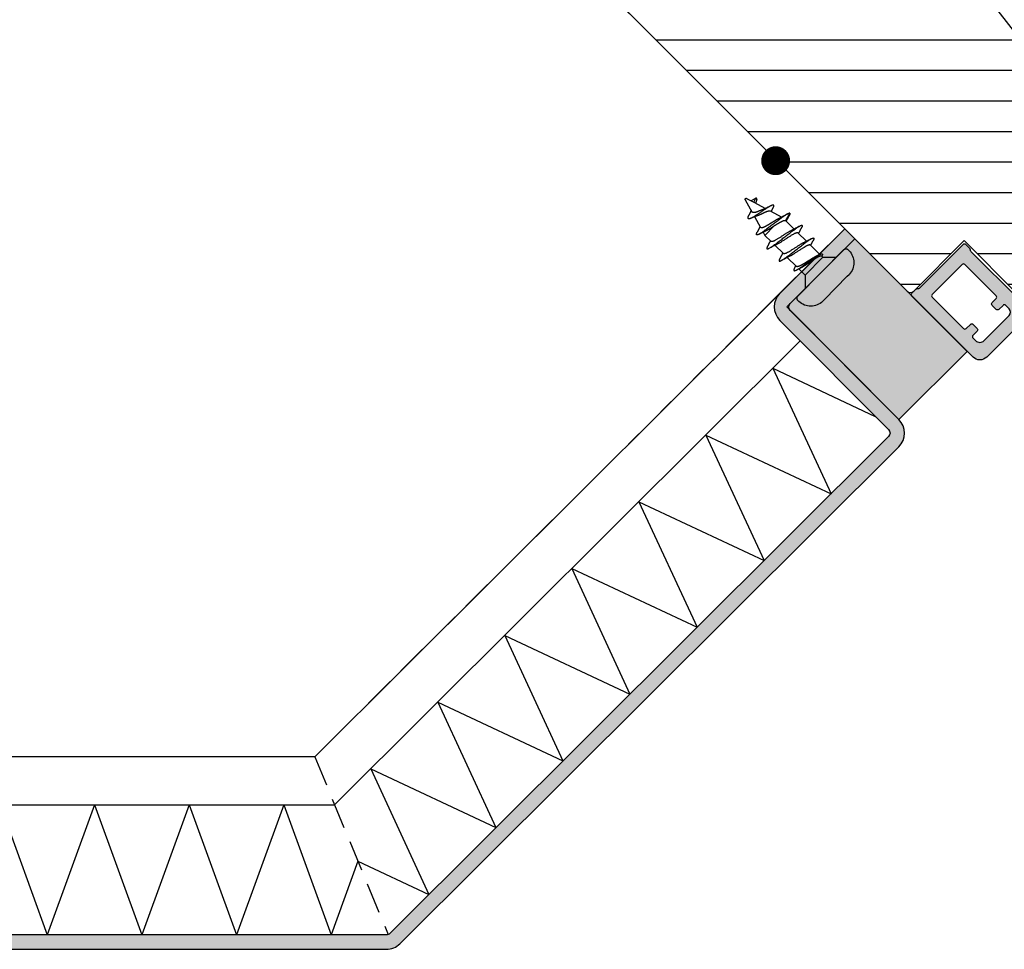
# Model space of a CAD drawing. Units: millimetres. Extents: x -390 to 660, y -749 to 32.
# Drawn here: x -168 to -66, y -345 to -249 of the extents above; entities that cross this region are included whole.
import ezdxf

# ---------------------------------------------------------------- set-up
doc = ezdxf.new("R2010")
doc.units = ezdxf.units.MM
doc.header["$LTSCALE"] = 0.5
doc.linetypes.add('ACAD_ISO04W100', pattern=[30, 24, -3, 0, -3])
doc.linetypes.add('DASHED2', pattern=[9.524999999999999, 6.35, -3.175])
for name, color, linetype in [('1', 7, 'Continuous'), ('2', 4, 'Continuous'), ('bes', 1, 'ACAD_ISO04W100'), ('ICTEXT', 7, 'Continuous'), ('SKR', 6, 'Continuous')]:
    doc.layers.add(name, color=color, linetype=linetype)

# ---------------------------------------------------------------- blocks, each defined once
blk = doc.blocks.new('CBF2501')
at = {"layer": 'SKR'}
h = blk.add_hatch(color=9, dxfattribs=at)
h.dxf.hatch_style = 1
edge = h.paths.add_edge_path()
edge.add_arc((8.30000000000669, 8.099999999990448), 0.5, 270.0000000829594, 360)
edge.add_line((8.80000000000669, 8.099999999990448), (8.800000000010783, 14.09999999984413))
edge.add_arc((8.300000000010613, 14.0999999998443), 0.5000000000001705, 359.9999999999804, 449.9999999999349)
edge.add_line((8.300000000011181, 14.59999999984447), (7.706738853748021, 14.59999999984493))
edge.add_arc((7.706738853746458, 14.39999999984468), 0.2000000000002444, 89.99999999955217, 180.0000000000082)
edge.add_line((7.506738853746214, 14.39999999984466), (7.506738853746725, 13.89999999999077))
edge.add_arc((7.306738853747055, 13.89999999999107), 0.1999999999996707, 222.1630009892593, 359.999999999915, ccw=False)
edge.add_line((7.15849121206108, 13.76575158571956), (6.33529637569066, 14.65320888861084))
edge.add_arc((6.206738853747023, 14.49999999999211), 0.200000000000184, 49.99999999767714, 179.9999999999949)
edge.add_line((6.006738853746839, 14.49999999999213), (6.006738853746725, 13.89999999984639))
edge.add_arc((5.806738853747387, 13.89999999984648), 0.1999999999993385, 222.1630009894978, 359.99999999997306, ccw=False)
edge.add_line((5.658491212062216, 13.76575158557458), (4.853369426879937, 14.63372496977033))
edge.add_arc((4.70673885374795, 14.49771219454951), 0.2000000000007139, 42.84863474906473, 179.9999999999985)
edge.add_line((4.506738853747237, 14.49771219454951), (4.506738853746953, 14.09999999970092))
edge.add_arc((4.306738853748628, 14.09999999970123), 0.1999999999983251, 222.163000989133, 359.99999999990894, ccw=False)
edge.add_line((4.158491212063353, 13.96575158543095), (3.353369426878288, 14.83372496962577))
edge.add_arc((3.500000000010207, 14.96973774484385), 0.1999999999987983, 180.0000000000051, 222.8486347485014, ccw=False)
edge.add_line((3.300000000011408, 14.96973774484383), (3.300000000011863, 15.63026225484987))
edge.add_arc((3.500000000011503, 15.63026225484982), 0.1999999999996396, 137.1513652507547, 179.9999999999857, ccw=False)
edge.add_line((3.353369426880732, 15.76627503007038), (4.158491212064035, 16.63424841426516))
edge.add_arc((4.306738853748948, 16.4999999999931), 0.1999999999992533, -1.0231815394945443e-12, 137.8369990104191, ccw=False)
edge.add_line((4.506738853748203, 16.4999999999931), (4.506738853748431, 16.10228780543617))
edge.add_arc((4.706738853749123, 16.10228780543633), 0.2000000000006921, 180.0000000000468, 317.1513652508789)
edge.add_line((4.85336942688096, 15.96627503021537), (5.658491212064206, 16.83424841440936))
edge.add_arc((5.806738853749978, 16.70000000013775), 0.1999999999995878, 0, 137.8369990106802, ccw=False)
edge.add_line((6.006738853749567, 16.70000000013775), (6.006738853748431, 16.09999999999173))
edge.add_arc((6.206738853749172, 16.09999999999163), 0.2000000000007418, 179.9999999999735, 310.0000000018528)
edge.add_line((6.335296375691911, 15.94679111137143), (7.158491212064206, 16.83424841426271))
edge.add_arc((7.306738853749986, 16.69999999999018), 0.2000000000002065, 1.0231815394945443e-12, 137.8369990104879, ccw=False)
edge.add_line((7.506738853750193, 16.69999999999019), (7.506738853748487, 16.19999999984453))
edge.add_arc((7.70673885374859, 16.19999999984467), 0.2000000000001023, 180.0000000000407, 270.0000000001465)
edge.add_line((7.706738853749101, 15.99999999984457), (8.300000000012147, 15.99999999984411))
edge.add_arc((8.300000000012545, 16.49999999984417), 0.5000000000000568, 269.9999999999544, 359.9999999999935)
edge.add_line((8.800000000012602, 16.49999999984411), (8.800000000016581, 22.39999999999347))
edge.add_arc((8.200000000016004, 22.39999999999366), 0.600000000000577, 359.9999999999823, 449.9999999999362)
edge.add_line((8.200000000016672, 22.99999999999423), (5.712249900176204, 22.99999999999568))
edge.add_arc((5.712249900390009, 22.7999999990518), 0.2000000009438843, 90.00000006125059, 141.3178123949033)
edge.add_arc((5.400000000017413, 23.04999999999646), 0.1999999999998959, 269.9999999999636, 321.3178125679133, ccw=False)
edge.add_line((5.400000000017286, 22.84999999999656), (4.400000000017229, 22.84999999999733))
edge.add_arc((4.400000000017542, 23.04999999999729), 0.1999999999999602, 179.999999999943, 269.9999999999104, ccw=False)
edge.add_line((4.200000000017582, 23.04999999999749), (4.200000000018491, 24.19999999999698))
edge.add_arc((4.400000000018338, 24.19999999999695), 0.1999999999998465, 89.9999999999593, 179.9999999999918, ccw=False)
edge.add_line((4.40000000001848, 24.3999999999968), (9.200000000018605, 24.39999999999316))
edge.add_arc((9.200000000017482, 23.39999999999272), 1.000000000000441, -2.029310053330846e-11, 89.99999999993571, ccw=False)
edge.add_line((10.20000000001792, 23.39999999999236), (10.20000000000087, 0.999999999993495))
edge.add_arc((9.20000000000087, 0.999999999993495), 1, -90.00000000004229, 0, ccw=False)
edge.add_line((9.20000000000013, -6.505018745883717e-12), (0.2000000000001307, -1.385558334732195e-13))
edge.add_arc((0.2000000000002728, 0.2000000000001059), 0.2000000000002444, 179.9999999999918, 269.9999999999593, ccw=False)
edge.add_line((2.842170943040401e-14, 0.2000000000001343), (2.842170943040401e-14, 0.8000000000005549))
edge.add_arc((0.1999999999998351, 0.8000000000003078), 0.1999999999998067, 119.9999999844475, 179.9999999999292, ccw=False)
edge.add_arc((-6.940865937554719e-10, 1.146410161915559), 0.2000000006948427, 300.0000001302059, 359.999999946668)
edge.add_line((0.200000000000756, 1.146410161729396), (0.2000000000058719, 7.549999999995951))
edge.add_arc((0.4000000000060879, 7.549999999995894), 0.200000000000216, 89.99999999993491, 179.9999999999837, ccw=False)
edge.add_line((0.4000000000063153, 7.74999999999611), (0.9000000000067132, 7.749999999996167))
edge.add_arc((0.9000000000060735, 7.549999999995842), 0.2000000000003244, 51.78678941995469, 89.99999999981668, ccw=False)
edge.add_arc((1.333012700730337, 8.100000000915879), 0.5000000000000762, 231.7867894199598, 269.9999999999542)
edge.add_line((1.333012700729938, 7.600000000915802), (8.300000000730648, 7.600000000910544))
edge = h.paths.add_edge_path(flags=16)
edge.add_line((8.800000000001575, 1.999999999993779), (8.800000000004815, 5.699999999990414))
edge.add_arc((8.300000000004644, 5.699999999990641), 0.5000000000001705, 359.999999999974, 449.9999999999283)
edge.add_line((8.30000000000527, 6.199999999990812), (7.800000000006122, 6.19999999999121))
edge.add_arc((7.800000000005994, 5.999999999990496), 0.2000000000007134, 89.99999999996336, 180.0000000000041)
edge.add_line((7.600000000005281, 5.999999999990482), (7.600000000004769, 5.399999999992534))
edge.add_arc((7.400000000004368, 5.39999999999235), 0.2000000000004007, -89.99999999986568, 5.292122295941226e-11, ccw=False)
edge.add_line((7.400000000004837, 5.199999999991949), (6.80000000000453, 5.199999999992858))
edge.add_arc((6.800000000004658, 5.399999999993145), 0.2000000000002871, 180.0000000000122, 269.9999999999634, ccw=False)
edge.add_line((6.600000000004371, 5.399999999993103), (6.600000000005679, 5.999999999991818))
edge.add_arc((6.400000000005576, 5.999999999991704), 0.2000000000001023, 3.256887993816975e-11, 89.99999999998371)
edge.add_line((6.400000000005633, 6.199999999991807), (1.800000000005667, 6.199999999995303))
edge.add_arc((1.800000000005497, 5.999999999995485), 0.1999999999998181, 89.99999999995114, 180)
edge.add_line((1.600000000005679, 5.999999999995485), (1.60000000000278, 1.599999999999145))
edge.add_arc((1.800000000002896, 1.599999999998847), 0.2000000000001165, 179.9999999999145, 269.9999999997354)
edge.add_line((1.800000000001972, 1.39999999999873), (6.400000000001938, 1.39999999999478))
edge.add_arc((6.400000000001612, 1.599999999995493), 0.2000000000007134, 270.0000000000936, 360.0000000000122)
edge.add_line((6.600000000002325, 1.599999999995536), (6.600000000001984, 2.199999999994393))
edge.add_arc((6.800000000002186, 2.199999999994322), 0.2000000000002018, 89.99999999993082, 179.9999999999797, ccw=False)
edge.add_line((6.800000000002427, 2.399999999994524), (7.400000000002677, 2.399999999994495))
edge.add_arc((7.400000000002109, 2.199999999994223), 0.2000000000002728, 8.185452315956354e-12, 89.99999999983709, ccw=False)
edge.add_line((7.600000000002382, 2.199999999994251), (7.60000000000187, 1.599999999995536))
edge.add_arc((7.800000000002655, 1.59999999999545), 0.2000000000007844, 179.9999999999756, 269.9999999999349)
edge.add_line((7.800000000002427, 1.399999999994666), (8.20000000000121, 1.39999999999387))
edge.add_arc((8.200000000001666, 1.999999999993779), 0.599999999999909, 269.9999999999566, 360)
at = {"layer": '1'}
blk.add_lwpolyline([(8.300000000730648, 7.599999999990448, 0.4142135619490104), (8.80000000000669, 8.099999999990448), (8.800000000010783, 14.09999999984413, 0.4142135623728619), (8.300000000011181, 14.59999999984447), (7.706738853748021, 14.59999999984493, 0.4142135623754259), (7.506738853746214, 14.39999999984466), (7.506738853746725, 13.89999999999077, -0.686234292827345), (7.15849121206108, 13.76575158571956), (6.33529637569066, 14.65320888861084, 0.6370702608217136), (6.006738853746839, 14.49999999999213), (6.006738853746725, 13.89999999984639, -0.6862342928261862), (5.658491212062216, 13.76575158557458), (4.853369426879937, 14.63372496977033, 0.6818428371805951), (4.506738853747237, 14.49771219454951), (4.506738853746953, 14.09999999970092, -0.6862342928281163), (4.158491212063353, 13.96575158543095), (3.353369426878288, 14.83372496962577, -0.1891717559938138), (3.300000000011408, 14.96973774484383), (3.300000000011863, 15.63026225484987, -0.189171755997135), (3.353369426880732, 15.76627503007038), (4.158491212064035, 16.63424841426516, -0.68623429282583), (4.506738853748203, 16.4999999999931), (4.506738853748431, 16.10228780543617, 0.6818428371799506), (4.85336942688096, 15.96627503021537), (5.658491212064206, 16.83424841440936, -0.6862342928275023), (6.006738853749567, 16.70000000013775), (6.006738853748431, 16.09999999999173, 0.6370702608190195), (6.335296375691911, 15.94679111137143), (7.158491212064206, 16.83424841426271, -0.6862342928262626), (7.506738853750193, 16.69999999999019), (7.506738853748487, 16.19999999984453, 0.414213562373636), (7.706738853749101, 15.99999999984457), (8.300000000012147, 15.99999999984411, 0.4142135623732948), (8.800000000012602, 16.49999999984411), (8.800000000016581, 22.39999999999347, 0.4142135623728591), (8.200000000016672, 22.99999999999423), (5.712249900176204, 22.99999999999568, 0.2277350763154354), (5.556124950023985, 22.92500000005484, -0.2277350773907691), (5.400000000017286, 22.84999999999656), (4.400000000017229, 22.84999999999733, -0.4142135623729286), (4.200000000017582, 23.04999999999749), (4.200000000018491, 24.19999999999698, -0.4142135623732615), (4.40000000001848, 24.3999999999968), (9.200000000018605, 24.39999999999316, -0.4142135623728703), (10.20000000001792, 23.39999999999236), (10.20000000000087, 0.999999999993495, -0.4142135623733115), (9.20000000000013, -6.505018745883717e-12), (0.2000000000001307, -1.385558334732195e-13, -0.4142135623729286), (2.842170943040401e-14, 0.2000000000001343), (2.842170943040401e-14, 0.8000000000005549, -0.2679491925035243), (0.100000000046947, 0.9732050807841723, 0.2679491915727903), (0.200000000000756, 1.146410161729396), (0.2000000000058719, 7.549999999995951, -0.4142135623733448), (0.4000000000063153, 7.74999999999611), (0.9000000000067132, 7.749999999996167, -0.1682991168089164), (1.02371791449886, 7.707142857401724, 0.168299116809511), (1.333012700729938, 7.600000000915802), (8.300000000730648, 7.600000000910544)], format="xyb", dxfattribs=at)
blk.add_lwpolyline([(8.800000000001575, 1.999999999993779), (8.800000000004815, 5.699999999990414, 0.4142135623728619), (8.30000000000527, 6.199999999990812), (7.800000000006122, 6.19999999999121, 0.4142135623733031), (7.600000000005281, 5.999999999990482), (7.600000000004769, 5.399999999992534, -0.4142135623726788), (7.400000000004837, 5.199999999991949), (6.80000000000453, 5.199999999992858, -0.4142135623728454), (6.600000000004371, 5.399999999993103), (6.600000000005679, 5.999999999991818, 0.4142135623728453), (6.400000000005633, 6.199999999991807), (1.800000000005667, 6.199999999995303, 0.4142135623733448), (1.600000000005679, 5.999999999995485), (1.60000000000278, 1.599999999999145, 0.4142135623721793), (1.800000000001972, 1.39999999999873), (6.400000000001938, 1.39999999999478, 0.4142135623726788), (6.600000000002325, 1.599999999995536), (6.600000000001984, 2.199999999994393, -0.4142135623733448), (6.800000000002427, 2.399999999994524), (7.400000000002677, 2.399999999994495, -0.414213562372221), (7.600000000002382, 2.199999999994251), (7.60000000000187, 1.599999999995536, 0.4142135623728869), (7.800000000002427, 1.399999999994666), (8.20000000000121, 1.39999999999387, 0.4142135623733169)], format="xyb", close=True, dxfattribs=at)
blk = doc.blocks.new('29FKH40x73')
at = {"layer": 'SKR'}
h = blk.add_hatch(dxfattribs=at)
h.set_pattern_fill('ANSI31', color=256)
h.set_pattern_definition([(45, (0, 0), (-2.245064030267288, 2.245064030267288), [])])
edge = h.paths.add_edge_path()
edge.add_line((66.59999999999997, 16.89999999999554), (70.59999999999991, 16.89999999999557))
edge.add_arc((70.60000000000039, 17.89999999999605), 1.000000000000483, 269.9999999999723, 359.9999999999723)
edge.add_line((71.60000000000088, 17.89999999999557), (71.59999999999951, 21.70000000000033))
edge.add_arc((70.59999999999953, 21.70000000000031), 0.9999999999999858, 8.142219984546719e-13, 90.00000000000081)
edge.add_line((70.59999999999951, 22.7000000000003), (67.00000000000051, 22.70000000000075))
edge.add_line((67.00000000000051, 22.70000000000075), (67.00000000000051, 24.25000000000002))
edge.add_line((67.00000000000051, 24.25000000000002), (66.00000000000051, 24.25000000000002))
edge.add_line((66.00000000000051, 24.25000000000002), (66.00000000000045, 24.6817019571595))
edge.add_arc((65.50000000000048, 24.68170195715953), 0.4999999999999716, 359.9999999999963, 443.0000000000165)
edge.add_line((65.56093467170291, 25.17797503298018), (11.31719598489224, 31.83826866937158))
edge.add_arc((11.49999999999982, 33.32708789683346), 1.499999999999879, 180.0000000000043, 263.0000000000049, ccw=False)
edge.add_line((9.999999999999947, 33.32708789683335), (9.999999999999094, 38.19999999999982))
edge.add_arc((8.499999999999094, 38.19999999999987), 1.5, 359.9999999999978, 449.9999999999979)
edge.add_line((8.499999999999151, 39.69999999999987), (3.000000000000004, 39.69999999999987))
edge.add_arc((3.000000000000032, 36.6999999999999), 2.999999999999972, 90.00000000000053, 180.0000000000005)
edge.add_line((6.039613253960852e-14, 36.69999999999987), (3.552713678800501e-15, 13.30000000000021))
edge.add_arc((3.000000000000004, 13.30000000000021), 3, 180, 270)
edge.add_line((3.000000000000004, 10.30000000000021), (10.00000000000091, 10.30000000000021))
edge.add_line((10.00000000000091, 10.30000000000021), (10.00000000000091, -3.552713678800501e-15))
edge.add_line((10.00000000000091, -2.664535259100376e-15), (62.30000000000024, 2.575717417130363e-14))
edge.add_arc((62.30000000000021, 0.4999999999999973), 0.4999999999999716, 270.0000000000032, 360.0000000000032)
edge.add_line((62.80000000000018, 0.5000000000000258), (62.80000000000018, 7.899999999997843))
edge.add_line((62.80000000000018, 7.899999999997843), (70.60000000000036, 7.899999999996933))
edge.add_arc((70.60000000000062, 8.899999999997188), 1.000000000000255, 269.9999999999853, 359.9999999999853)
edge.add_line((71.60000000000088, 8.899999999996933), (71.59999999999991, 12.69999999999666))
edge.add_arc((70.59999999999992, 12.69999999999665), 0.9999999999999858, 8.142219984546719e-13, 90.00000000000081)
edge.add_line((70.59999999999991, 13.69999999999663), (66.59999999999997, 13.69999999999663))
edge.add_arc((66.59999999999997, 15.29999999999609), 1.599999999999454, 90, 270, ccw=False)
at = {"layer": '1'}
blk.add_lwpolyline([(66.59999999999997, 16.89999999999554), (70.59999999999991, 16.89999999999557, 0.414213562373095), (71.60000000000088, 17.89999999999557), (71.59999999999951, 21.70000000000033, 0.414213562373095), (70.59999999999951, 22.7000000000003), (67.00000000000051, 22.70000000000075), (67.00000000000051, 24.25000000000002), (66.00000000000051, 24.25000000000002), (66.00000000000045, 24.6817019571595, 0.3788661086954151), (65.56093467170291, 25.17797503298018), (11.31719598489224, 31.83826866937158, -0.3788661086953173), (9.999999999999947, 33.32708789683335), (9.999999999999094, 38.19999999999982, 0.414213562373095), (8.499999999999151, 39.69999999999987), (3.000000000000004, 39.69999999999987, 0.414213562373095), (6.039613253960852e-14, 36.69999999999987), (3.552713678800501e-15, 13.30000000000021, 0.414213562373095), (3.000000000000004, 10.30000000000021), (10.00000000000091, 10.30000000000021), (10.00000000000091, -2.664535259100376e-15), (62.30000000000024, 2.575717417130363e-14, 0.414213562373095), (62.80000000000018, 0.5000000000000258), (62.80000000000018, 7.899999999997843), (70.60000000000036, 7.899999999996933, 0.414213562373095), (71.60000000000088, 8.899999999996933), (71.59999999999991, 12.69999999999666, 0.414213562373095), (70.59999999999991, 13.69999999999663), (66.59999999999997, 13.69999999999663, -0.9999999999999999)], format="xyb", close=True, dxfattribs=at)
blk = doc.blocks.new('PH4-3x11')
at = {"layer": 'bes', "color": 6}
for p, q in [((0, -3.399999999999977), (0, 3.399999999999977)), ((0.4499999999999318, 3.699999999999989), (0.2999999999999545, 3.699999999999989)), ((-1, 1.300000000000011), (0, 2.300000000000011)), ((-9.013403947943743, 0.6650286012692845), (-7.769725969985302, 1.034655737264757)), ((-7.249700526005199, 1.189209825147429), (-6.876926756927901, 1.300000000000011)), ((-6.876926756927901, -0.1408792146062297), (-6.876926756927901, 1.300000000000011)), ((-6.876926756927901, 1.300000000000011), (-5.976814610735914, 1.300000000000011)), ((-5.423079775626775, 1.300000000000011), (-4.177050111582275, 1.300000000000011)), ((-3.62398726766196, 1.300000000000011), (-2.278022396867755, 1.300000000000011)), ((-1.93473576898748, 1.300000000000011), (-1, 1.300000000000011)), ((-1, 1.300000000000011), (-1, -1.300000000000011)), ((2.199999999999932, 1.949999999999989), (2.199999999999932, 1.688650890551344)), ((2.199999999999932, 1.688650890551344), (2.199999999999932, -0.0001972763725461846)), ((-10.9284888853532, 0.09585605568418032), (-9.555020762420213, 0.5040574531988113)), ((-10.9284888853532, -0.09585605568418032), (-10.39398906458871, -0.2547119986539315)), ((-10.24916994336138, -0.7951843169815334), (-10.39398906458871, -0.2547119986539315)), ((-10.39398906458871, -0.2547119986539315), (-10.12571503917161, -0.3344443421016194)), ((-10.12571503917161, -0.3344443421016194), (-10.24916994336138, -0.7951843169815334)), ((-10.12571503917161, -0.3344443421016194), (-8.79668962620326, -0.7294371503421075)), ((-8.267545727274069, -0.8867012873269573), (-6.968214814170437, -1.272868745971891)), ((2.199999999999932, -0.0001972763725461846), (2.199999999999932, -1.68884816692389)), ((-6.649169943361358, -2.149999999999977), (-6.421413129794928, -1.300000000000011)), ((-6.421413129794928, -1.300000000000011), (-5.175512555191403, -1.300000000000011)), ((-4.621444116972157, -1.300000000000011), (-3.363933039730682, -1.300000000000011)), ((-2.845502623229777, -1.300000000000011), (-1.416900120613604, -1.300000000000011)), ((-1.193694883380658, -1.300000000000011), (-1, -1.300000000000011)), ((-1.189169943361435, -1.457069919292337), (-1.146142942121514, -1.300000000000011)), ((-1, -1.300000000000011), (0, -2.300000000000011)), ((2.199999999999932, -1.68884816692389), (2.199999999999932, -1.949999999999989)), ((0.4499999999999318, -3.699999999999989), (0.2999999999999545, -3.699999999999989))]:
    blk.add_line(p, q, dxfattribs=at)
for centre, radius, start, end in [((0.2999999999999545, 3.399999999999977), 0.3, 90, 180), ((0.4499999999999318, 1.949999999999989), 1.75, 0, 90), ((-10.89999999999998, 0), 0.1, 106.5522049443946, 253.4477950556054), ((0.4499999999999318, -1.949999999999989), 1.75, 270, 0), ((0.2999999999999545, -3.399999999999977), 0.3, 180, 270)]:
    blk.add_arc(centre, radius, start, end, dxfattribs=at)
for points, knots in [([(-5.879752741025754, 1.93167506866007), (-5.861225141804312, 1.993799483338478), (-5.751030875916172, 2.290527940207539), (-5.549169943361449, 1.92280464588282), (-5.274169943361358, -0.2188936552943233), (-4.99916994336138, -2.173341772868412), (-4.813394199437539, -2.241871588043921), (-4.719285122180395, -1.935658408458835), (-4.716842711589834, -1.927486582181075)], [2.685772700448193, 2.685772700448193, 2.685772700448193, 2.685772700448193, 2.879793265790644, 3.839724354387526, 4.799655442984408, 5.759586531581289, 6.71951762017817, 6.745094484072169, 6.745094484072169, 6.745094484072169, 6.745094484072169]), ([(-4.082378425550473, 1.919730463036672), (-4.021308931487511, 2.123234798632325), (-3.868572770757737, 2.315485324868575), (-3.62416994336138, 1.057914837129317), (-3.4408366100281, -0.4792172921647193), (-3.349169943361403, -1.074999999999989)], [8.959792639612548, 8.959792639612548, 8.959792639612548, 8.959792639612548, 9.599310885968816, 10.5592419745657, 11.51917306316258, 11.51917306316258, 11.51917306316258, 11.51917306316258]), ([(-8.270615720354044, -1.31992274483531), (-8.360133794689773, -1.591530212553891), (-8.539651869025647, -1.683536671991021), (-8.80916994336144, -0.4884220539837543), (-9.079169943361421, 0.9541410088704083), (-9.324205255957736, 1.429556763723042), (-9.479240568554133, 1.126521732502511), (-9.544275881150384, 0.9381899121021888)], [5.65991349021574, 5.65991349021574, 5.65991349021574, 5.65991349021574, 6.597344572538574, 7.539822368615513, 8.482300164692452, 9.424777960769392, 10.10582616169129, 10.10582616169129, 10.10582616169129, 10.10582616169129]), ([(-7.879830842023694, 1.001932034480035), (-7.832436151778666, 1.141873890927798), (-7.786965566029721, 1.284563920330697), (-7.725695361379849, 1.481166307154865), (-7.709079656387757, 1.535092720529804), (-7.692587709366308, 1.58911376192367)], [0.03515431492097044, 0.03515431492097044, 0.03515431492097044, 0.03515431492097044, 0.08038932829601128, 0.08038932829601128, 0.09742457638997504, 0.09742457638997504, 0.09742457638997504, 0.09742457638997504]), ([(-7.066612778684203, -0.9750746019191183), (-7.068609685381148, -0.9692342741918765), (-7.070610080222536, -0.9633240670034979), (-7.098195610241191, -0.8810178785141147), (-7.124076242187243, -0.7943271890726464), (-7.186430040005007, -0.5662727159466954), (-7.222264223250363, -0.4190068548365957), (-7.277467269796489, -0.1886210285767334), (-7.296025444017005, -0.1106959701673418), (-7.333611890206157, 0.04430232710063819), (-7.352535409019197, 0.1209343050180109), (-7.409247068893478, 0.3425736664508463), (-7.446906145067146, 0.4809020465943377), (-7.521400021136628, 0.71817585593476), (-7.557849045650187, 0.816255220666676), (-7.63436824315886, 0.9651223451748479), (-7.673647817678443, 1.013053167739997), (-7.73212543409727, 1.038889877824715), (-7.750857524606317, 1.04026031114995), (-7.769715657955317, 1.034656240788536)], [0.08769045469360426, 0.08769045469360426, 0.08769045469360426, 0.08769045469360426, 0.09036607569595284, 0.09036607569595284, 0.1245201607207437, 0.1245201607207437, 0.1724626089156319, 0.1724626089156319, 0.1965227807338577, 0.1965227807338577, 0.2204287616513399, 0.2204287616513399, 0.267246533350474, 0.267246533350474, 0.3122844492089808, 0.3122844492089808, 0.3582764890937308, 0.3582764890937308, 0.3800795606147206, 0.3800795606147206, 0.3800795606147206, 0.3800795606147206]), ([(-6.649169943361358, -2.149999999999977), (-6.739169943361389, -2.120757227339027), (-6.919169943361453, -1.382866589605271), (-7.189169943361435, 0.740103631906436), (-7.446975865363015, 2.031444109792858), (-7.614781787364677, 1.843974933117352), (-7.692587709366308, 1.58911376192367)], [0, 0, 0, 0, 0.942477796076939, 1.884955592153878, 2.827433388230817, 3.642215098117867, 3.642215098117867, 3.642215098117867, 3.642215098117867]), ([(-5.273103326125693, -1.006627081623094), (-5.349377803059724, -0.7862874197326164), (-5.425652279993756, -0.4563155953219393), (-5.501926756927901, -0.1133244346455626), (-5.593593423594484, 0.2988823435473478), (-5.685260090261181, 0.7299645683398239), (-5.776926756927878, 0.9958933183423824), (-5.843556041530519, 1.189187598720082), (-5.910185326133274, 1.295341994560658), (-5.976814610735914, 1.297782139371691)], [-5.598399897625843, -5.598399897625843, -5.598399897625843, -5.598399897625843, -4.799655442984409, -4.799655442984409, -4.799655442984409, -3.839724354387527, -3.839724354387527, -3.839724354387527, -3.141984117648384, -3.141984117648384, -3.141984117648384, -3.141984117648384]), ([(-3.576926756927833, -0.6499999999999773), (-3.66859342359453, -0.2897592929368216), (-3.760260090261227, 0.17466922587505), (-3.85192675692781, 0.5491993975255696), (-3.943593423594507, 0.9237295691760323), (-4.035260090261204, 1.208424249112738), (-4.126926756927901, 1.280260808922378), (-4.143634541812617, 1.293354224793291), (-4.160342326697446, 1.299402221149649), (-4.177050111582275, 1.298766017411708)], [-11.51917306316257, -11.51917306316257, -11.51917306316257, -11.51917306316257, -10.5592419745657, -10.5592419745657, -10.5592419745657, -9.599310885968816, -9.599310885968816, -9.599310885968816, -9.424347371796063, -9.424347371796063, -9.424347371796063, -9.424347371796063]), ([(-2.309172546218974, 1.555140631974893), (-2.295838345266475, 1.597385908370882), (-2.192504144313943, 1.882243487909818), (-1.99916994336138, 1.731078506460506), (-1.729169943361399, 0.1705776493503208), (-1.459169943361417, -1.377033346559074), (-1.279169943361353, -1.581282589716466), (-1.189169943361435, -1.457069919292337)], [3.63027575846136, 3.63027575846136, 3.63027575846136, 3.63027575846136, 3.769911184307764, 4.712388980384705, 5.654866776461645, 6.597344572538587, 7.539822368615528, 7.539822368615528, 7.539822368615528, 7.539822368615528]), ([(-1.531525917787235, -0.9692147353223959), (-1.536814116461073, -0.9544902702015179), (-1.54209287164224, -0.9393322110645386), (-1.589484510382249, -0.79915608444486), (-1.630387438557364, -0.6501488063623242), (-1.713528126839378, -0.3254993432815922), (-1.754971891257355, -0.1539020026158369), (-1.81682658347404, 0.1025908118777465), (-1.836826902927896, 0.1860775192830602), (-1.89861988471273, 0.4413669338033515), (-1.939620135785049, 0.6053033627641753), (-2.022255612024082, 0.8885221760986042), (-2.063073641844085, 1.006620780505443), (-2.145693777752626, 1.191069670352363), (-2.186117754927295, 1.254010504853397), (-2.244203600382207, 1.294167655117747), (-2.2610549657918, 1.300000029072464), (-2.278023154273455, 1.300000011511486)], [0.1257795817836778, 0.1257795817836778, 0.1257795817836778, 0.1257795817836778, 0.1326069941964443, 0.1326069941964443, 0.1872077920530851, 0.1872077920530851, 0.2405124663835349, 0.2405124663835349, 0.2663623997780851, 0.2663623997780851, 0.320939639228605, 0.320939639228605, 0.3732687335557616, 0.3732687335557616, 0.4271139933409737, 0.4271139933409737, 0.4490605888182949, 0.4490605888182949, 0.4490605888182949, 0.4490605888182949]), ([(-1.849449636396571, 1.038171422954804), (-1.823276299691543, 0.9600723721341637), (-1.797466409569665, 0.866752619726924), (-1.754040156087854, 0.6913450915278077), (-1.736726037610765, 0.6166792776166972), (-1.684647269956258, 0.383078202185402), (-1.649764344670075, 0.2154783338201582), (-1.580847411320747, -0.1248463416645222), (-1.547386375816359, -0.2942775023579998), (-1.477970659582184, -0.6183746936824832), (-1.442488254052023, -0.7689032916926521), (-1.373191764432249, -1.013913711116004), (-1.340586226337678, -1.109666753367321), (-1.280481006149898, -1.236172778303171), (-1.253237586442651, -1.274011683518609), (-1.214952044629626, -1.296841246143174), (-1.204317278141048, -1.299999511170199), (-1.193676901736467, -1.299999488332844)], [0.6429836667799647, 0.6429836667799647, 0.6429836667799647, 0.6429836667799647, 0.6828413245763064, 0.6828413245763064, 0.7092097613545484, 0.7092097613545484, 0.7614220818786048, 0.7614220818786048, 0.8134680794235463, 0.8134680794235463, 0.8672737333529607, 0.8672737333529607, 0.9170720611885128, 0.9170720611885128, 0.95896158524724, 0.95896158524724, 0.9750313278786436, 0.9750313278786436, 0.9750313278786436, 0.9750313278786436]), ([(-9.73093895192062, 0.4517737127877695), (-9.702679441501914, 0.5155743947507858), (-9.675414738139239, 0.5824087746743771), (-9.612805011975524, 0.743968297293975), (-9.578000856854828, 0.8405277988008493), (-9.544275881150384, 0.9381899121021888)], [0.04058653282779229, 0.04058653282779229, 0.04058653282779229, 0.04058653282779229, 0.06365246462323366, 0.06365246462323366, 0.0953164524197738, 0.0953164524197738, 0.0953164524197738, 0.0953164524197738]), ([(-8.933373423117587, -0.3981464428475761), (-8.96072117353242, -0.3392605165738587), (-8.988486375906973, -0.2761151939895967), (-9.055500110288449, -0.1223711787026787), (-9.094269769295352, -0.03157077188819812), (-9.173326302901728, 0.1416610779780854), (-9.212878996649238, 0.2221677824920221), (-9.292785827348212, 0.3553012822242749), (-9.331865336611145, 0.4080553253715493), (-9.411954969766953, 0.4839860766819584), (-9.452156212348996, 0.5061801945397519), (-9.514189228373084, 0.5122527252344753), (-9.534252393839552, 0.5101919574946692), (-9.554821359744437, 0.5041166248958575), (-9.554921056995909, 0.5040870855372646), (-9.555020758770183, 0.5040574524965109)], [0.7575526033364239, 0.7575526033364239, 0.7575526033364239, 0.7575526033364239, 0.7796114925312123, 0.7796114925312123, 0.8092947431165121, 0.8092947431165121, 0.8386414943683478, 0.8386414943683478, 0.8657859250951925, 0.8657859250951925, 0.8930070585192018, 0.8930070585192018, 0.9057802569440468, 0.9057802569440468, 0.9058424670219025, 0.9058424670219025, 0.9058424670219025, 0.9058424670219025]), ([(-8.877955475659064, 0.3670157056817516), (-8.839944531159063, 0.2932304327688939), (-8.803436179986647, 0.208018255705781), (-8.727027915931671, 0.01801300106001236), (-8.68781982213261, -0.08590553796148015), (-8.609195304260652, -0.2943671962922849), (-8.571204509306426, -0.3965343237102275), (-8.513330981096374, -0.5371203928788759), (-8.49354094486307, -0.5824353822317789), (-8.434766046177742, -0.705577592196164), (-8.396150123047732, -0.7711972634937752), (-8.327332430695947, -0.854414215135705), (-8.297357827939663, -0.8778323745306125), (-8.267535518321097, -0.8867010848007908)], [0.1907716440739388, 0.1907716440739388, 0.1907716440739388, 0.1907716440739388, 0.2209613021192603, 0.2209613021192603, 0.2536333511051084, 0.2536333511051084, 0.2876273328503319, 0.2876273328503319, 0.3055310309039352, 0.3055310309039352, 0.3408484686691471, 0.3408484686691471, 0.3700232355061548, 0.3700232355061548, 0.3700232355061548, 0.3700232355061548]), ([(-7.142819475954866, 0.8861845677444649), (-7.106515876073217, 0.7879728984274266), (-7.070374809691089, 0.6678453952999917), (-7.007799031629929, 0.4324967050959572), (-6.98185527135638, 0.3253056873658693), (-6.92966078091672, 0.09767836194652091), (-6.903578885196225, -0.02168519139144109), (-6.877338537698506, -0.1408982120119049)], [0.7954159576744187, 0.7954159576744187, 0.7954159576744187, 0.7954159576744187, 0.8425353549719493, 0.8425353549719493, 0.8774197014814161, 0.8774197014814161, 0.9136424004759081, 0.9136424004759081, 0.9136424004759081, 0.9136424004759081]), ([(-5.32338391654082, 1.001585223087886), (-5.322726987625515, 0.9996964028769071), (-5.32207005871021, 0.9977990959999943), (-5.321413129794905, 0.9958933183423824), (-5.229746463128322, 0.7299645683398239), (-5.138079796461625, 0.2988823435473478), (-5.046413129794928, -0.1133244346455626), (-4.954746463128231, -0.525531212838473), (-4.863079796461648, -0.9189338609755282), (-4.771413129794951, -1.125833024919757), (-4.721423458854019, -1.238663800812844), (-4.671433787913088, -1.296013105093095), (-4.621444116972157, -1.296477776685606)], [3.832845010873689, 3.832845010873689, 3.832845010873689, 3.832845010873689, 3.839724354387526, 3.839724354387526, 3.839724354387526, 4.799655442984408, 4.799655442984408, 4.799655442984408, 5.759586531581289, 5.759586531581289, 5.759586531581289, 6.283077141526135, 6.283077141526135, 6.283077141526135, 6.283077141526135]), ([(-3.5248527307009, 1.002652231994773), (-3.482039530398879, 0.8794537608629298), (-3.439226330096972, 0.7241248730674101), (-3.396413129794951, 0.5491993975255696), (-3.304746463128254, 0.17466922587505), (-3.21307979646167, -0.2897592929368216), (-3.121413129794973, -0.6499999999999773)], [10.11090318941447, 10.11090318941447, 10.11090318941447, 10.11090318941447, 10.5592419745657, 10.5592419745657, 10.5592419745657, 11.51917306316258, 11.51917306316258, 11.51917306316258, 11.51917306316258]), ([(-9.988150144357633, -0.6210738326210503), (-10.01515674402549, -0.682832494060392), (-10.10216334369352, -0.8397644885030218), (-10.18916994336143, -0.8455302948522103), (-10.24916994336138, -0.7951843169815334)], [0.3455060803338603, 0.3455060803338603, 0.3455060803338603, 0.3455060803338603, 0.628318530717968, 1.256637061435936, 1.256637061435936, 1.256637061435936, 1.256637061435936]), ([(-6.877370311538357, -0.1409158612455599), (-6.849726281480912, -0.2564192921223025), (-6.821934354238351, -0.3696548443831489), (-6.765868873787895, -0.5849139668010253), (-6.737834460022327, -0.6861185806812955), (-6.68970912175223, -0.8465919930956716), (-6.669576533610325, -0.9095045526005379), (-6.61035688875404, -1.076699233818204), (-6.571692922186116, -1.162648153760983), (-6.495257202775974, -1.272809111900642), (-6.458188317535019, -1.300000000000011), (-6.421413129794928, -1.300000000000011)], [6.886420697539744e-05, 6.886420697539744e-05, 6.886420697539744e-05, 6.886420697539744e-05, 0.03589889346111034, 0.03589889346111034, 0.07150992569706047, 0.07150992569706047, 0.09772286177147664, 0.09772286177147664, 0.1485740969820296, 0.1485740969820296, 0.1959338926021162, 0.1959338926021162, 0.1959338926021162, 0.1959338926021162]), ([(-3.477553709229255, -0.9699614103600993), (-3.479964296364301, -0.9632549393234626), (-3.482377365425918, -0.956458799059817), (-3.515519661117651, -0.8620067747397115), (-3.546351830207868, -0.7610584241740526), (-3.576926756927833, -0.6500000000000341)], [0.9679592097474106, 0.9679592097474106, 0.9679592097474106, 0.9679592097474106, 0.9710705578622362, 0.9710705578622362, 1.010644514425851, 1.010644514425851, 1.010644514425851, 1.010644514425851]), ([(-3.121413129794973, -0.6499999999999773), (-3.094694162080714, -0.7643722415162983), (-3.068380562090283, -0.8680335013741001), (-3.014433045830515, -1.049969481342146), (-2.987068023365623, -1.126019299923882), (-2.923421209374396, -1.255665510155154), (-2.887373344101434, -1.295426678881711), (-2.849693219038159, -1.299876122378578), (-2.847596739111623, -1.300000001599244), (-2.845502798048869, -1.300000002776699)], [0, 0, 0, 0, 0.04042242504785885, 0.04042242504785885, 0.0822929627043086, 0.0822929627043086, 0.1360691093409353, 0.1360691093409353, 0.1392420857884084, 0.1392420857884084, 0.1392420857884084, 0.1392420857884084]), ([(-3.349169943361403, -1.074999999999989), (-3.259169943361371, -1.64619241429989), (-3.115880617801281, -2.237962029943617), (-2.972591292241077, -1.990943177274232), (-2.919301966680905, -1.812389266009234)], [0, 0, 0, 0, 0.942477796076941, 1.500522308392114, 1.500522308392114, 1.500522308392114, 1.500522308392114])]:
    blk.add_open_spline(points, degree=3, knots=knots, dxfattribs=at)
for points in [[(-7.394077376895325, 1.63542321187839), (-7.314782344420223, 1.381717850384689), (-7.232318347788464, 1.128418636550975), (-7.142820785126332, 0.8861843126567237)], [(-6.074744522301103, 1.300000000000011), (-6.007225162558825, 1.508484529726843), (-5.942832109513461, 1.720165266512993), (-5.879752741025754, 1.93167506866007)], [(-5.615124367118028, 1.918083150389862), (-5.522342480941802, 1.60916763960347), (-5.426487540336097, 1.299853361259522), (-5.323384126620567, 1.002980905411562)], [(-5.483036608987959, 1.285095191829157), (-5.482952986197915, 1.285043056419738), (-5.482869363407872, 1.284990762643531), (-5.482785740617715, 1.284938310533278)], [(-4.274872722368059, 1.300000000000011), (-4.20839221451854, 1.504259216814489), (-4.144679265885202, 1.7121228626483), (-4.082378425550473, 1.919730463036672)], [(-3.819042384520458, 1.931583981206529), (-3.72586281178485, 1.619160694105915), (-3.629716223792457, 1.306229951388445), (-3.524860164774964, 1.004003242724707)], [(-2.391289526532205, 1.300000000000011), (-2.363431303059997, 1.384628201943997), (-2.336110242642803, 1.469796903096835), (-2.309172546218974, 1.555140631974893)], [(-2.000958326384989, 1.51201746194738), (-1.951937070709846, 1.352814576383992), (-1.901770039317512, 1.194267476542962), (-1.849445480805116, 1.038171987810188)], [(-9.143042453398152, 1.007241132956779), (-9.061766127839746, 0.7792411149520717), (-8.97449381324384, 0.5544978205774669), (-8.877957232712902, 0.3670150074476055)], [(-9.886043991878068, -0.4056757415170864), (-9.921288193005353, -0.4733949120974899), (-9.95533007308029, -0.54602093090989), (-9.988150144357633, -0.6210738326210503)], [(-8.612045201151773, -1.274859089789288), (-8.708800657024199, -0.9705226587609559), (-8.812235054552957, -0.6591073551979889), (-8.933359979050465, -0.3981413151828974)], [(-8.135124799105029, -0.9260574303900739), (-8.182030883613038, -1.055047179459564), (-8.226917377385575, -1.187337271284775), (-8.270615720354044, -1.319922744835253)], [(-6.772737701456208, -1.91272605741085), (-6.8660075355142, -1.597164310604171), (-6.962058068799479, -1.280796245850468), (-7.066612129132182, -0.9750744578282138)], [(-4.982822446198611, -1.922337209458419), (-5.075259399993001, -1.613887557083672), (-5.170106668348581, -1.306014454221781), (-5.273157372398487, -1.007852547848643)], [(-3.192124936252185, -1.843357278084511), (-3.282268512681185, -1.548231989188366), (-3.375855815118598, -1.252819441433132), (-3.477552761997799, -0.9699612532914443)], [(-1.433234862473682, -1.253460012736014), (-1.465292603191301, -1.157616206771934), (-1.498008183615866, -1.062573561323518), (-1.531530785071482, -0.9692154706592646)], [(-6.649169943361358, -2.149999999999977), (-6.605207751503031, -2.149999999999977), (-6.56124555964459, -2.068505996548083), (-6.517283367786149, -1.921847462528717)], [(-6.324269576456459, -1.300000000000011), (-6.391037220760381, -1.505098165347874), (-6.454864274618785, -1.713616427819773), (-6.517283367786149, -1.921847462528717)], [(-5.114892336426124, -1.28522884262776), (-5.115001633706811, -1.285165103078725), (-5.115110930987498, -1.285101093298863), (-5.115220228268186, -1.285036813302895)], [(-4.522981503556366, -1.300000000000011), (-4.590013905254295, -1.507117935894257), (-4.654029119493885, -1.717324636239823), (-4.716842711589834, -1.927486582181075)], [(-2.76196824665692, -1.300000000000011), (-2.815984661545372, -1.469496931164997), (-2.868132113542401, -1.640936966309596), (-2.919301966680905, -1.812389266009291)]]:
    blk.add_open_spline(points, degree=3, dxfattribs=at)
blk = doc.blocks.new('A$C22CB0A8A')
at = {"layer": '1', "const_width": 1.5}
blk.add_lwpolyline([(-0.75, 0, 1), (0.75, 0, 1)], format="xyb", close=True, dxfattribs=at)

msp = doc.modelspace()

# ---------------------------------------------------------------- hatches: boundary and pattern name
at = {"layer": 'SKR'}
h = msp.add_hatch(color=9, dxfattribs=at)
h.dxf.hatch_style = 1
edge = h.paths.add_edge_path()
edge.add_line((-129.9142308721613, -343.8007409580462), (-203.0549962226695, -343.8007409580485))
edge.add_arc((-203.0549962226695, -343.3007409580485), 0.5, 180, 270, ccw=False)
edge.add_line((-203.5549962226695, -343.3007409580485), (-203.5549962226777, -327.3007409580526))
edge.add_arc((-205.5549962226777, -327.3007409580526), 2, 0, 90)
edge.add_line((-205.5549962226777, -325.3007409580526), (-215.0549962226777, -325.3007409580526))
edge.add_line((-215.0549962226777, -325.3007409580526), (-215.0549962198692, -326.8007409580526))
edge.add_line((-215.0549962198692, -326.8007409580526), (-205.5549962226777, -326.8007409580526))
edge.add_arc((-205.5549962226777, -327.3007409580526), 0.5, 0, 90, ccw=False)
edge.add_line((-205.0549962226777, -327.3007409580526), (-205.0549962226695, -343.3007409580485))
edge.add_arc((-203.0549962226695, -343.3007409580485), 2, 180, 270)
edge.add_line((-203.0549962226695, -345.3007409580485), (-129.9142308721612, -345.3007409580462))
edge.add_arc((-129.9142308721613, -343.3007409580462), 2, 270.0000000000024, 314.8902314086066)
edge.add_line((-128.5027292868235, -344.7176613067564), (-76.68540991413727, -293.098508184227))
edge.add_arc((-78.09691149947508, -291.6815878355169), 1.999999999999985, 314.8902314086083, 404.8902314086083)
edge.add_line((-76.67999115076492, -290.270086250179), (-87.97200383345859, -278.9347234604949))
edge.add_arc((-87.61777374628102, -278.5818480641605), 0.5000000000000365, 134.890231408606, 224.890231408606, ccw=False)
edge.add_line((-87.97064914261546, -278.2276179769829), (-81.24027748823198, -271.5229854486105))
edge.add_line((-81.24027748823198, -271.5229854486105), (-82.29890367524558, -270.4602951850958))
edge.add_line((-82.29890367524558, -270.4602951850958), (-89.0292753316188, -277.1649277154503))
edge.add_arc((-87.61777374628105, -278.5818480641605), 1.999999999999986, 134.890231408606, 224.890231408606)
edge.add_line((-89.03469409499121, -279.9933496494983), (-77.74268141229754, -291.3287124391824))
edge.add_arc((-78.09691149947506, -291.6815878355168), 0.4999999999999562, -45.10976859139407, 44.89023140860593, ccw=False)
edge.add_line((-77.74403610314062, -292.0358179226943), (-129.5613554758269, -343.6549710452238))
edge.add_arc((-129.9142308721613, -343.3007409580463), 0.4999999999999561, 270.00000000000324, 314.8902314086106, ccw=False)
h = msp.add_hatch(color=8, dxfattribs=at)
h.dxf.hatch_style = 1
h.paths.add_polyline_path([(-76.67999115175519, -290.270086251163), (-69.59538940830402, -283.2125783245829), (-81.24027748734306, -271.5229854477219), (-88.3248792307894, -278.5804933743069)])

# ---------------------------------------------------------------- linework, layer by layer
at = {"layer": '1', "linetype": 'DASHED2'}
for p, q in [((-89.0292753316188, -277.1649277154503), (-137.3498841577658, -325.3007409580586)), ((-137.3498841577658, -325.3007409580586), (-205.5549962226777, -325.3007409580526)), ((-137.3498841577586, -325.3007409580531), (-129.7234073685789, -343.7626807243035))]:
    msp.add_line(p, q, dxfattribs=at)
at = {"layer": '1'}
msp.add_lwpolyline([(-129.9142308721613, -343.8007409580462), (-203.0549962226695, -343.8007409580485, -0.414213562373095), (-203.5549962226695, -343.3007409580485), (-203.5549962226777, -327.3007409580526, 0.414213562373095), (-205.5549962226777, -325.3007409580526), (-215.0549962226777, -325.3007409580526), (-215.0549962198692, -326.8007409580526), (-205.5549962226777, -326.8007409580526, -0.414213562373095), (-205.0549962226777, -327.3007409580526), (-205.0549962226695, -343.3007409580485, 0.414213562373095), (-203.0549962226695, -345.3007409580485), (-129.9142308721612, -345.3007409580462, 0.1984145085102044), (-128.5027292868235, -344.7176613067564), (-76.68540991413727, -293.098508184227, 0.414213562373095), (-76.67999115076492, -290.270086250179), (-87.97200383345859, -278.9347234604949, -0.414213562373095), (-87.97064914261546, -278.2276179769829), (-81.24027748823198, -271.5229854486105), (-82.29890367524558, -270.4602951850958), (-89.0292753316188, -277.1649277154503, 0.414213562373095), (-89.03469409499121, -279.9933496494983), (-77.74268141229754, -291.3287124391824, -0.414213562373095), (-77.74403610314062, -292.0358179226943), (-129.5613554758269, -343.6549710452238, -0.1984145085102011)], format="xyb", close=True, dxfattribs=at)
msp.add_lwpolyline([(-76.67999115175519, -290.270086251163), (-69.59538940830402, -283.2125783245829), (-81.24027748734306, -271.5229854477219), (-88.3248792307894, -278.5804933743069), (-76.67999115175519, -290.270086251163)], dxfattribs=at)
at = {"layer": '2'}
msp.add_lwpolyline([(-137.3498841577591, -325.300740958052), (-215.0549962212735, -325.3007409580526), (-215.0549962198698, -262.3007409580558), (-126.9517996991255, -225.8072020707419), (-82.29890367524558, -270.4602951850958)], close=True, dxfattribs=at)
at = {"layer": 'SKR'}
for p, q in [((-86.91744171782295, -282.1187301717239), (-135.2844235589739, -330.3007409164783)), ((-89.76593247449716, -284.956327346634), (-79.1212075192908, -289.9448941618819)), ((-89.76593247449716, -284.956327346634), (-83.71938536967235, -297.9883155163428)), ((-96.72810969827657, -291.8918789448106), (-83.71938537058782, -297.9883155143695)), ((-96.72810969827657, -291.8918789448106), (-90.68156259345176, -304.9238671145193)), ((-103.6902869220561, -298.8274305429871), (-90.68156259436734, -304.9238671125461)), ((-103.6902869220561, -298.8274305429871), (-97.64373981723128, -311.8594187126959)), ((-110.6524641458356, -305.7629821411637), (-97.64373981814686, -311.8594187107227)), ((-110.6524641458356, -305.7629821411637), (-104.6059170410108, -318.7949703108725)), ((-117.6146413686996, -312.6985337413135), (-104.6059170410108, -318.7949703108725)), ((-117.6146413686996, -312.6985337413135), (-111.5680942638747, -325.7305219110223)), ((-124.576818592479, -319.6340853394901), (-111.5680942647903, -325.7305219090491)), ((-124.576818592479, -319.6340853394901), (-118.5302714876542, -332.6660735091988)), ((-131.538995815343, -326.5696369396399), (-118.5302714876542, -332.6660735091988)), ((-131.538995815343, -326.5696369396399), (-125.4924487105181, -339.6016251093487)), ((-203.5549962226762, -330.300740956866), (-135.2844235589739, -330.3007409164783)), ((-170.0527285255095, -330.3007409370467), (-165.1391303608162, -343.8007409600917)), ((-160.2255321969066, -330.3007409391998), (-165.1391303608162, -343.8007409600917)), ((-160.2255321969066, -330.3007409391998), (-155.3119340322133, -343.8007409622449)), ((-150.3983358690477, -330.3007409393089), (-155.3119340329573, -343.8007409602008)), ((-150.3983358690477, -330.3007409393089), (-145.4847377043544, -343.800740962354)), ((-140.5711395404448, -330.3007409414621), (-145.4847377043544, -343.800740962354)), ((-140.5711395404448, -330.3007409414621), (-135.6575413757515, -343.8007409645072)), ((-132.8706715007619, -336.1438788981278), (-135.6575413764955, -343.8007409624631)), ((-132.8706715007619, -336.1438788981278), (-125.4924487114337, -339.6016251073755))]:
    msp.add_line(p, q, dxfattribs=at)

# ---------------------------------------------------------------- block references
at = {"layer": 'bes', "xscale": -1, "rotation": 135.3927717553213}
msp.add_blockref('PH4-3x11', (-84.78257835906624, -275.0517394110144), dxfattribs=at)
at = {"layer": 'ICTEXT', "rotation": 315}
for name, p in [('29FKH40x73', (-119.8807286475234, -232.8782685400791)), ('CBF2501', (-75.47442278912092, -277.2845743986821))]:
    msp.add_blockref(name, p, dxfattribs=at)
at = {"layer": 'ICTEXT', "xscale": -1, "rotation": 44.89023140860699}
msp.add_blockref('A$C22CB0A8A', (-89.47463727524132, -263.3937187875641), dxfattribs=at)

doc.saveas('drawing.dxf')
